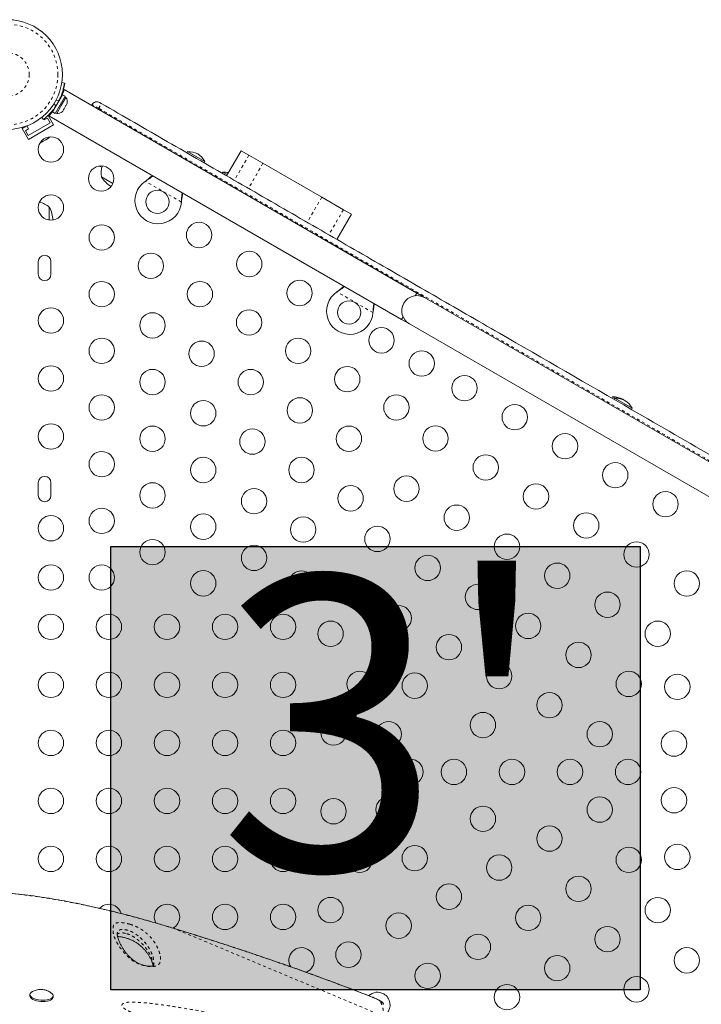
# Model space of a CAD drawing. Extents: x -57 to 516, y -9 to 378.
# Drawn here: x 224 to 247, y 203 to 237 of the extents above; entities that cross this region are included whole.
import ezdxf

# ---------------------------------------------------------------- set-up
doc = ezdxf.new("R2010")
doc.units = 0
doc.header["$LTSCALE"] = 0.125
doc.header["$MEASUREMENT"] = 0
doc.linetypes.add('PHANTOM', pattern=[0.5, 0.25, -0.05, 0.05, -0.05, 0.05, -0.05])
doc.layers.add('CONTOUR', color=7, linetype='CONTINUOUS')
doc.layers.add('HAUTEUR-PLATE-FORME', color=7, linetype='CONTINUOUS')
doc.styles.add('DIM', font='romans.shx')

msp = doc.modelspace()

# ---------------------------------------------------------------- hatches: boundary and pattern name
at = {"layer": 'HAUTEUR-PLATE-FORME', "true_color": 0xfcfcfc}
msp.add_hatch(color=7, dxfattribs=at).paths.add_polyline_path([(226.94873, 219.21973), (245.18404, 219.21973), (245.18404, 203.93855), (226.94873, 203.93855)])

# ---------------------------------------------------------------- linework, layer by layer
at = {"layer": 'CONTOUR', "linetype": 'Continuous', "lineweight": 15}
for p, q in [((225.26047, 235.21001), (225.35155, 235.19725)), ((237.49215, 227.9551), (225.33749, 234.97259)), ((224.94035, 234.20226), (225.28108, 234.79241)), ((225.03204, 234.14932), (225.37277, 234.73947)), ((225.20447, 234.65971), (225.19526, 234.66503)), ((225.24302, 234.42095), (225.4024, 234.69699)), ((225.37277, 234.73947), (225.28108, 234.79241)), ((225.4024, 234.69699), (225.36178, 234.72044)), ((225.08365, 234.1449), (225.24302, 234.42095)), ((225.27129, 234.20602), (225.29511, 234.22996)), ((225.29511, 234.22996), (225.27129, 234.20602)), ((225.29511, 234.22996), (225.32179, 234.27617)), ((225.31429, 234.28049), (225.33811, 234.30444)), ((225.32179, 234.27617), (225.31429, 234.28049)), ((225.33811, 234.30444), (225.39146, 234.39685)), ((225.39146, 234.39685), (225.40029, 234.42945)), ((225.40029, 234.42945), (225.40779, 234.42512)), ((225.40779, 234.42512), (225.43446, 234.47133)), ((225.44329, 234.50393), (225.43446, 234.47133)), ((225.43446, 234.47133), (225.44329, 234.50393)), ((226.28885, 234.42333), (226.30761, 234.45582)), ((226.56374, 234.52445), (226.61939, 234.49233)), ((224.62499, 233.93881), (224.56839, 234.01131)), ((224.64064, 233.95116), (224.65474, 233.92672)), ((224.65474, 233.92672), (224.763, 233.98922)), ((224.763, 233.98922), (224.85675, 233.82684)), ((224.97337, 233.74984), (224.78394, 234.07795)), ((224.8127, 234.06315), (236.96715, 227.04578)), ((224.94035, 234.20226), (225.03204, 234.14932)), ((225.04303, 234.16835), (225.08365, 234.1449)), ((224.03389, 233.71261), (223.8886, 233.62872)), ((224.10735, 233.24984), (223.8886, 233.62872)), ((224.00522, 233.55172), (224.11348, 233.61422)), ((224.09897, 233.38934), (224.00522, 233.55172)), ((224.11348, 233.61422), (224.05269, 233.71951)), ((224.85675, 233.82684), (224.09897, 233.38934)), ((224.97337, 233.74984), (224.10735, 233.24984)), ((231.15955, 231.61125), (227.69545, 233.61125)), ((224.58461, 233.18053), (224.62045, 233.19123)), ((224.62045, 233.19123), (224.611, 233.18577)), ((224.62045, 233.19123), (224.70977, 233.2428)), ((224.70977, 233.2428), (224.72858, 233.26365)), ((224.71799, 233.24755), (224.71005, 233.24296)), ((224.72784, 233.25323), (224.71799, 233.24755)), ((224.72784, 233.25323), (224.74128, 233.26099)), ((224.72858, 233.26365), (224.74128, 233.26099)), ((224.74128, 233.26099), (224.80647, 233.29863)), ((224.80647, 233.29863), (224.83366, 233.32432)), ((224.80647, 233.29863), (224.81485, 233.30347)), ((224.83366, 233.32432), (224.81485, 233.30347)), ((224.81485, 233.30347), (224.8158, 233.30402)), ((224.57223, 233.16339), (224.59731, 233.17787)), ((224.59731, 233.17787), (224.58461, 233.18053)), ((224.611, 233.18577), (224.59731, 233.17787)), ((231.44009, 232.86379), (230.94009, 231.99777)), ((231.44009, 232.86379), (231.70702, 232.70968)), ((229.59121, 232.83067), (229.56777, 232.79008)), ((230.1866, 232.48692), (229.59121, 232.83067)), ((231.70702, 232.70968), (232.1923, 232.42951)), ((230.16316, 232.44633), (230.1866, 232.48692)), ((232.1923, 232.42951), (234.21835, 231.25977)), ((227.01965, 231.73533), (226.63281, 231.95867)), ((230.81178, 232.12597), (230.78835, 232.08538)), ((230.96353, 232.03836), (230.81178, 232.12597)), ((228.13875, 231.8109), (228.16454, 231.8306)), ((228.13875, 231.8109), (228.16155, 231.82541)), ((234.21835, 231.25977), (234.96211, 230.83036)), ((224.82883, 230.91714), (224.82883, 230.47045)), ((229.38251, 231.12741), (229.37834, 231.09522)), ((229.37951, 231.12222), (229.37834, 231.09522)), ((234.96211, 230.83036), (235.23905, 230.67047)), ((234.73905, 229.80444), (235.23905, 230.67047)), ((237.76279, 227.79887), (234.29869, 229.79887)), ((224.44661, 229.04214), (224.44661, 228.60464)), ((224.88411, 228.60464), (224.88411, 229.04214)), ((234.7422, 227.9984), (234.76799, 228.0181)), ((234.7422, 227.9984), (234.76499, 228.01291)), ((237.49215, 227.9551), (237.44058, 227.86578)), ((251.18619, 220.04887), (237.76279, 227.79887)), ((235.98595, 227.31491), (235.98179, 227.28272)), ((235.98296, 227.30972), (235.98179, 227.28272)), ((237.01872, 227.13509), (236.96715, 227.04578)), ((236.96716, 227.0458), (237.23779, 226.88955)), ((237.23779, 226.88955), (250.66119, 219.13955)), ((244.23518, 224.37597), (244.21174, 224.33538)), ((244.31364, 224.33067), (244.23518, 224.37597)), ((244.31364, 224.33067), (244.2902, 224.29008)), ((244.90903, 223.98692), (244.31364, 224.33067)), ((244.62498, 224.27303), (244.58756, 224.29882)), ((244.88559, 223.94633), (244.90903, 223.98692)), ((224.44661, 221.41714), (224.44661, 220.97964)), ((224.88411, 220.97964), (224.88411, 221.41714)), ((227.17303, 205.90424), (227.16952, 205.88775)), ((224.1612, 203.77774), (224.15831, 203.73561)), ((224.95644, 203.6809), (224.95933, 203.72303))]:
    msp.add_line(p, q, dxfattribs=at)
at = {"layer": 'CONTOUR', "linetype": 'PHANTOM', "lineweight": 0}
for p, q in [((225.16226, 234.59267), (225.0622, 234.60669)), ((224.9422, 234.20545), (224.91623, 234.22045)), ((224.99175, 234.48468), (225.05393, 234.40503)), ((226.53019, 234.32732), (226.30761, 234.45582)), ((226.53019, 234.32732), (226.51142, 234.29482)), ((231.70702, 232.70968), (231.20702, 231.84365)), ((232.1923, 232.42951), (231.6923, 231.56348)), ((229.37834, 231.09522), (228.13875, 231.8109)), ((228.16155, 231.82541), (228.16454, 231.8306)), ((234.21835, 231.25977), (233.71835, 230.39374)), ((229.37951, 231.12222), (229.38251, 231.12741)), ((234.96211, 230.83036), (234.46211, 229.96433)), ((235.98179, 227.28272), (234.7422, 227.9984)), ((234.76499, 228.01291), (234.76799, 228.0181)), ((235.98296, 227.30972), (235.98595, 227.31491)), ((228.9305, 206.1117), (228.92747, 206.11297)), ((229.13962, 206.04807), (228.9305, 206.1117)), ((229.13962, 206.04807), (229.13801, 206.05019)), ((236.34879, 203.02346), (229.13962, 206.04807)), ((235.96596, 203.68018), (235.97767, 203.67765))]:
    msp.add_line(p, q, dxfattribs=at)
at = {"layer": 'CONTOUR', "linetype": 'Continuous', "lineweight": 15, "flags": 128}
for points in [[(224.52374, 233.15251), (224.54383, 233.15581), (224.57223, 233.16339)], [(226.52382, 232.33209), (226.57782, 232.3158), (226.64438, 232.30045)], [(224.95644, 203.6809), (224.95421, 203.66713), (224.93875, 203.63561), (224.90952, 203.60671), (224.86755, 203.58148), (224.81437, 203.56084), (224.75191, 203.54552), (224.68241, 203.53609), (224.6084, 203.53287), (224.53254, 203.536), (224.45758, 203.54535), (224.38622, 203.56059), (224.32105, 203.58117), (224.26443, 203.60634), (224.21839, 203.6352), (224.1846, 203.66669), (224.16428, 203.69969), (224.15818, 203.733), (224.15831, 203.73561)], [(224.90002, 203.82286), (224.91776, 203.80797), (224.94494, 203.77557), (224.95821, 203.74227), (224.9571, 203.70926), (224.94164, 203.67774), (224.9124, 203.64884), (224.87044, 203.62361), (224.81726, 203.60297), (224.7548, 203.58765), (224.6853, 203.57822), (224.61129, 203.575), (224.53543, 203.57813), (224.46047, 203.58748), (224.38911, 203.60272), (224.32394, 203.6233), (224.26731, 203.64847), (224.22128, 203.67732), (224.18749, 203.70882), (224.16717, 203.74182), (224.16106, 203.77512), (224.16939, 203.80754), (224.19183, 203.83788), (224.2276, 203.86507), (224.23268, 203.86804)]]:
    msp.add_lwpolyline(points, dxfattribs=at)
at = {"layer": 'CONTOUR', "linetype": 'PHANTOM', "lineweight": 0, "flags": 128}
msp.add_lwpolyline([(236.23935, 203.53383), (236.23019, 203.54593), (236.21309, 203.56031), (236.1883, 203.57674), (236.15621, 203.59498), (236.1173, 203.61475), (236.07215, 203.63576), (236.02145, 203.65768), (235.96596, 203.68018)], dxfattribs=at)
at = {"layer": 'CONTOUR', "linetype": 'Continuous', "lineweight": 15}
for centre, radius in [((223.39133, 235.49002), 1.89), ((224.88411, 232.90444), 0.4375), ((226.61616, 231.90444), 0.4375), ((228.5548, 231.10016), 0.4), ((224.88411, 230.90444), 0.4375), ((226.63411, 229.87335), 0.4375), ((229.98808, 229.95767), 0.4375), ((228.32646, 228.89627), 0.4375), ((231.72013, 228.95767), 0.4375), ((226.63411, 227.91919), 0.4375), ((230.01882, 227.91919), 0.4375), ((233.45218, 227.95767), 0.4375), ((224.88411, 227.01089), 0.4375), ((235.15824, 227.28766), 0.4), ((228.38411, 226.84227), 0.4375), ((231.71117, 226.94211), 0.4375), ((236.27758, 226.32642), 0.4375), ((226.63411, 225.96503), 0.4375), ((233.40352, 225.96503), 0.4375), ((230.07646, 225.86519), 0.4375), ((237.66323, 225.52642), 0.4375), ((224.88411, 225.01089), 0.4375), ((235.09587, 224.98795), 0.4375), ((228.38411, 224.88811), 0.4375), ((231.76882, 224.88811), 0.4375), ((239.13547, 224.67642), 0.4375), ((226.63411, 224.01087), 0.4375), ((236.78823, 224.01087), 0.4375), ((230.13411, 223.81118), 0.4375), ((233.46117, 223.91103), 0.4375), ((240.86752, 223.67642), 0.4375), ((224.88411, 223.01089), 0.4375), ((228.38411, 222.93395), 0.4375), ((235.15352, 222.93395), 0.4375), ((238.13547, 222.94437), 0.4375), ((231.82646, 222.8341), 0.4375), ((242.59957, 222.67642), 0.4375), ((226.63411, 222.05671), 0.4375), ((239.86752, 221.94437), 0.4375), ((230.13411, 221.85702), 0.4375), ((233.51882, 221.85702), 0.4375), ((244.33162, 221.67642), 0.4375), ((237.13547, 221.21232), 0.4375), ((228.38411, 220.97979), 0.4375), ((235.21117, 220.87994), 0.4375), ((241.59957, 220.94437), 0.4375), ((231.88411, 220.78009), 0.4375), ((246.06367, 220.67642), 0.4375), ((238.86752, 220.21232), 0.4375), ((226.63411, 220.10255), 0.4375), ((230.13411, 219.90286), 0.4375), ((243.33162, 219.94437), 0.4375), ((224.88411, 219.84839), 0.4375), ((233.57646, 219.80301), 0.4375), ((236.13547, 219.48027), 0.4375), ((240.59957, 219.21232), 0.4375), ((228.38411, 219.02562), 0.4375), ((245.06367, 218.94437), 0.4375), ((231.88411, 218.82593), 0.4375), ((237.86752, 218.48027), 0.4375), ((242.33162, 218.21232), 0.4375), ((224.88411, 218.14839), 0.4375), ((226.63411, 218.14839), 0.4375), ((230.13411, 217.9487), 0.4375), ((233.52177, 217.94358), 0.4375), ((246.79572, 217.94437), 0.4375), ((235.13547, 217.74822), 0.4375), ((239.59957, 217.48027), 0.4375), ((244.06367, 217.21232), 0.4375), ((236.86752, 216.74822), 0.4375), ((241.33162, 216.48027), 0.4375), ((224.88411, 216.44839), 0.4375), ((226.88411, 216.44839), 0.4375), ((228.88411, 216.44839), 0.4375), ((230.88411, 216.44839), 0.4375), ((232.88411, 216.44839), 0.4375), ((234.52177, 216.21153), 0.4375), ((245.79572, 216.21232), 0.4375), ((238.59957, 215.74822), 0.4375), ((243.06367, 215.48027), 0.4375), ((224.88411, 214.44839), 0.4375), ((226.88411, 214.44839), 0.4375), ((228.88411, 214.44839), 0.4375), ((230.88411, 214.44839), 0.4375), ((232.88411, 214.44839), 0.4375), ((235.52177, 214.47948), 0.4375), ((240.33162, 214.74822), 0.4375), ((244.79572, 214.48027), 0.4375), ((237.42087, 214.42123), 0.4375), ((246.47002, 214.37963), 0.4375), ((242.06367, 213.74822), 0.4375), ((234.62266, 212.80568), 0.4375), ((236.52177, 212.74743), 0.4375), ((239.77177, 213.06394), 0.4375), ((243.79572, 212.74822), 0.4375), ((224.88411, 212.44839), 0.4375), ((226.88411, 212.44839), 0.4375), ((228.88411, 212.44839), 0.4375), ((230.88411, 212.44839), 0.4375), ((232.88411, 212.44839), 0.4375), ((246.35473, 212.42547), 0.4375), ((237.27177, 211.44839), 0.4375), ((238.77177, 211.44839), 0.4375), ((240.77177, 211.44839), 0.4375), ((242.77177, 211.44839), 0.4375), ((244.77177, 211.44839), 0.4375), ((224.88411, 210.44839), 0.4375), ((226.88411, 210.44839), 0.4375), ((228.88411, 210.44839), 0.4375), ((230.88411, 210.44839), 0.4375), ((232.88411, 210.44839), 0.4375), ((246.35473, 210.47131), 0.4375), ((234.62266, 210.0911), 0.4375), ((236.52177, 210.14936), 0.4375), ((243.79572, 210.14857), 0.4375), ((239.77177, 209.83284), 0.4375), ((242.06367, 209.14857), 0.4375), ((224.88411, 208.44839), 0.4375), ((226.88411, 208.44839), 0.4375), ((228.88411, 208.44839), 0.4375), ((230.88411, 208.44839), 0.4375), ((232.88411, 208.44839), 0.4375), ((235.52177, 208.4173), 0.4375), ((237.42087, 208.47555), 0.4375), ((244.79572, 208.41652), 0.4375), ((246.47002, 208.51715), 0.4375), ((240.33162, 208.14857), 0.4375), ((243.06367, 207.41652), 0.4375), ((238.59957, 207.14857), 0.4375), ((234.52177, 206.68525), 0.4375), ((245.79572, 206.68447), 0.4375), ((230.88411, 206.44839), 0.4375), ((232.88411, 206.44839), 0.4375), ((241.33162, 206.41652), 0.4375), ((236.86752, 206.14857), 0.4375), ((244.06367, 205.68447), 0.4375), ((239.59957, 205.41652), 0.4375), ((235.13547, 205.14857), 0.4375), ((246.79572, 204.95242), 0.4375), ((242.33162, 204.68447), 0.4375), ((237.86752, 204.41652), 0.4375), ((245.06367, 203.95242), 0.4375), ((240.59957, 203.68447), 0.4375)]:
    msp.add_circle(centre, radius, dxfattribs=at)
at = {"layer": 'CONTOUR', "linetype": 'PHANTOM', "lineweight": 0}
for radius in [1.73415, 0.74728]:
    msp.add_circle((223.39133, 235.49002), radius, dxfattribs=at)
at = {"layer": 'CONTOUR', "linetype": 'Continuous', "lineweight": 15}
for centre, radius, start, end in [((223.43279, 235.46608), 1.9375, 326.794751, 333.205249), ((225.19398, 234.55198), 0.2539, 348.512587, 34.829342), ((226.46999, 234.36207), 0.1875, 60, 150), ((225.10502, 234.3979), 0.2539, 265.170658, 311.773154), ((229.62274, 232.13138), 0.7, 62.718562, 92.581687), ((229.56523, 232.16458), 0.7, 27.418313, 57.281438), ((227.38448, 232.10431), 0.76565, 162.061916, 190.965245), ((227.44696, 232.43133), 0.94141, 210.137166, 238.533624), ((230.84331, 231.42668), 0.7, 76.749575, 92.581687), ((228.5798, 231.14346), 0.8, 123.456637, 356.543363), ((224.32686, 230.33899), 0.76565, 49.034755, 77.938084), ((224.01242, 230.44839), 0.94141, 1.466376, 29.862834), ((224.66536, 229.04214), 0.21875, 0, 180), ((224.66536, 228.60464), 0.21875, 180, 0), ((235.18324, 227.33096), 0.8, 123.456637, 356.543363), ((237.50029, 227.34421), 0.525, 60, 240), ((237.50028, 227.34419), 0.525, 128.169546, 203.470393), ((244.26671, 223.67668), 0.7, 62.718562, 92.581687), ((244.34517, 223.63138), 0.7, 62.718562, 92.581687), ((244.28766, 223.66458), 0.7, 27.418313, 57.281438), ((224.66536, 221.41714), 0.21875, 0, 180), ((224.66536, 220.97964), 0.21875, 180, 0), ((226.88411, 206.44839), 0.4375, 60, 136.6026), ((226.88411, 206.44839), 0.4375, 16.299991, 60), ((228.88411, 206.44839), 0.4375, 60, 209.133485), ((228.88411, 206.44839), 0.4375, 297.668218, 60), ((233.52177, 204.9532), 0.4375, 60, 211.479895), ((233.52177, 204.9532), 0.4375, 289.575322, 60), ((236.13547, 203.41652), 0.4375, 60, 133.082716), ((236.13547, 203.41652), 0.4375, 318.212413, 60)]:
    msp.add_arc(centre, radius, start, end, dxfattribs=at)
at = {"layer": 'CONTOUR', "linetype": 'PHANTOM', "lineweight": 0}
for centre, radius, start, end in [((225.10106, 235.20651), 1.67791, 328.400403, 334.808836), ((236.18642, 203.3583), 0.18334, 25.592526, 73.219567)]:
    msp.add_arc(centre, radius, start, end, dxfattribs=at)
at = {"layer": 'CONTOUR', "linetype": 'Continuous', "lineweight": 15}
for points, knots in [([(225.35155, 235.19725), (225.35132, 235.1956), (225.35086, 235.19225), (225.34691, 235.16534), (225.33987, 235.12286), (225.3288, 235.06545), (225.31255, 234.99445), (225.29069, 234.91398), (225.2621, 234.82558), (225.22188, 234.71779), (225.18456, 234.63947), (225.16226, 234.59267)], [0, 0, 0, 0, 0.1046308, 0.21229052, 0.31692305, 0.42461393, 0.52873339, 0.6359768, 0.73828824, 0.84359296, 1, 1, 1, 1]), ([(225.2039, 234.66004), (225.2073, 234.66718), (225.22596, 234.70626), (225.25363, 234.77695), (225.2861, 234.86919), (225.31082, 234.95359), (225.32948, 235.02869), (225.34258, 235.09131), (225.35141, 235.14062), (225.35791, 235.18257), (225.35876, 235.18894), (225.35928, 235.19279)], [0, 0, 0, 0, 0.0260657, 0.14270927, 0.25622875, 0.37322293, 0.48386619, 0.59765942, 0.70943869, 0.82436018, 1, 1, 1, 1]), ([(225.33749, 234.97259), (225.33715, 234.97124), (225.33646, 234.96849), (225.33071, 234.94646), (225.32128, 234.91222), (225.30701, 234.86537), (225.29391, 234.82429), (225.28374, 234.79722), (225.28178, 234.792)], [0, 0, 0, 0, 0.18780055, 0.38118017, 0.56894462, 0.76192184, 0.9540621, 1, 1, 1, 1]), ([(225.05393, 234.40503), (225.03457, 234.37645), (224.99533, 234.31848), (224.93242, 234.23803), (224.86861, 234.16403), (224.80791, 234.10036), (224.7522, 234.04667), (224.70452, 234.00401), (224.66623, 233.9717), (224.63315, 233.9451), (224.62806, 233.94118), (224.62499, 233.93881)], [0, 0, 0, 0, 0.104351764, 0.211619378, 0.316014024, 0.423604066, 0.525353672, 0.63000006, 0.732794379, 0.838478335, 1, 1, 1, 1]), ([(226.61939, 234.49233), (227.38126, 234.05246), (228.90501, 233.17272), (231.19171, 231.8525), (233.47877, 230.53206), (235.76557, 229.21178), (238.05162, 227.89192), (241.09878, 226.13264), (244.36402, 224.24746), (247.84797, 222.236), (249.87207, 221.06738), (250.91604, 220.46465), (250.97963, 220.42793)], [0, 0, 0, 0, 0.09383399, 0.18766893, 0.28155417, 0.37544004, 0.46926429, 0.56308885, 0.75074214, 0.87145558, 0.9921695, 1, 1, 1, 1]), ([(224.94106, 234.20185), (224.9372, 234.19716), (224.91845, 234.1744), (224.8887, 234.14173), (224.85475, 234.10549), (224.82971, 234.08019), (224.81472, 234.06543), (224.81362, 234.06436), (224.81312, 234.06388)], [0, 0, 0, 0, 0.05018194, 0.243703, 0.44275228, 0.63730757, 0.83785429, 1, 1, 1, 1]), ([(228.16155, 231.82541), (228.20447, 231.85343), (228.28723, 231.90744), (228.35977, 231.96662), (228.39469, 231.99511)], [0, 0, 0, 0, 0.51863327, 1, 1, 1, 1]), ([(228.16454, 231.8306), (228.21361, 231.86855), (228.2878, 231.92593), (228.35276, 231.9862), (228.37476, 232.00662)], [0, 0, 0, 0, 0.66122927, 1, 1, 1, 1]), ([(229.40942, 231.40926), (229.40326, 231.3691), (229.38908, 231.2767), (229.38297, 231.17802), (229.37951, 231.12222)], [0, 0, 0, 0, 0.43455765, 1, 1, 1, 1]), ([(229.42876, 231.39809), (229.42751, 231.3926), (229.41773, 231.34956), (229.4021, 231.25893), (229.38931, 231.17304), (229.38251, 231.12741)], [0, 0, 0, 0, 0.06420179, 0.50288868, 1, 1, 1, 1]), ([(234.76499, 228.01291), (234.80791, 228.04093), (234.89068, 228.09494), (234.96322, 228.15412), (234.99814, 228.18261)], [0, 0, 0, 0, 0.51863327, 1, 1, 1, 1]), ([(234.76799, 228.0181), (234.81705, 228.05605), (234.89125, 228.11343), (234.9562, 228.1737), (234.97821, 228.19412)], [0, 0, 0, 0, 0.66122927, 1, 1, 1, 1]), ([(236.01287, 227.59676), (236.0067, 227.5566), (235.99253, 227.4642), (235.98641, 227.36552), (235.98296, 227.30972)], [0, 0, 0, 0, 0.43455765, 1, 1, 1, 1]), ([(236.0322, 227.58559), (236.03095, 227.5801), (236.02117, 227.53706), (236.00554, 227.44643), (235.99275, 227.36054), (235.98595, 227.31491)], [0, 0, 0, 0, 0.06420179, 0.50288868, 1, 1, 1, 1]), ([(228.92791, 206.11445), (228.78006, 206.15837), (228.50432, 206.24028), (228.09156, 206.35795), (227.69411, 206.46668), (227.29078, 206.5719), (226.88899, 206.6715), (226.4838, 206.76638), (226.0749, 206.85625), (225.66192, 206.94079), (225.24453, 207.01962), (224.82248, 207.09238), (224.40039, 207.15773), (223.98036, 207.21499), (223.56404, 207.26392), (223.14878, 207.30465), (222.73494, 207.33689), (222.3232, 207.36033), (221.91427, 207.3747), (221.50902, 207.37974), (221.10767, 207.37527), (220.71027, 207.36133), (220.31731, 207.33769), (219.92958, 207.30427), (219.54764, 207.26105), (219.17132, 207.20797), (218.80047, 207.14494), (218.43501, 207.07188), (218.07591, 206.98898), (217.72415, 206.89623), (217.38035, 206.79399), (217.04432, 206.68228), (216.71629, 206.56124), (216.39691, 206.43113), (216.08678, 206.29225), (215.78646, 206.14494), (215.49617, 205.98936), (215.21554, 205.82541), (214.94439, 205.65318), (214.68288, 205.47285), (214.43175, 205.28501), (214.19151, 205.09018), (213.96262, 204.88887), (213.74546, 204.68157), (213.54035, 204.46878), (213.34749, 204.2509), (213.16683, 204.028), (212.99806, 203.80015), (212.84101, 203.56739), (212.69593, 203.33018), (212.56313, 203.08925), (212.44289, 202.84528), (212.33542, 202.59895), (212.24085, 202.35088), (212.15929, 202.10168), (212.09058, 201.85129), (212.03434, 201.59964), (211.9906, 201.34659), (211.95944, 201.09261), (211.94162, 200.84931), (211.93536, 200.61146), (211.94185, 200.37754), (211.95579, 200.15993), (211.96959, 200.02031), (211.97536, 199.96201)], [0, 0, 0, 0, 0.01765156, 0.03292086, 0.04923348, 0.06513628, 0.08120396, 0.09745672, 0.11391811, 0.13061106, 0.14755768, 0.16477901, 0.18228492, 0.19950553, 0.2167955, 0.23417763, 0.25163277, 0.26914073, 0.2866804, 0.30423007, 0.32174774, 0.33929376, 0.35686188, 0.37437033, 0.39183656, 0.40927806, 0.42671237, 0.44415576, 0.46161771, 0.47895367, 0.496203, 0.51341014, 0.53055239, 0.54760799, 0.56455634, 0.58137831, 0.59805681, 0.6146222, 0.63116349, 0.64763112, 0.66400361, 0.68026165, 0.69638821, 0.71236865, 0.72819082, 0.74384649, 0.75933833, 0.77473892, 0.79007456, 0.80532379, 0.82046721, 0.83548778, 0.85037101, 0.86510514, 0.87968114, 0.89408536, 0.90845345, 0.92276879, 0.93701, 0.95119951, 0.96355226, 0.97653241, 0.9902009, 1, 1, 1, 1]), ([(229.1379, 206.04991), (229.108, 206.05925), (229.03807, 206.08108), (228.96813, 206.10184), (228.9281, 206.11372)], [0, 0, 0, 0, 0.42761455, 1, 1, 1, 1]), ([(235.97768, 203.67759), (235.96834, 203.68129), (235.85357, 203.7267), (235.62355, 203.81626), (235.28711, 203.94599), (234.94034, 204.07768), (234.58991, 204.20896), (234.23547, 204.33991), (233.87695, 204.47058), (233.5142, 204.601), (233.14787, 204.73098), (232.77858, 204.86023), (232.40571, 204.98902), (232.0283, 205.11768), (231.64573, 205.24643), (231.25926, 205.3748), (230.87025, 205.50236), (230.48014, 205.62859), (230.08873, 205.75359), (229.69417, 205.87788), (229.37677, 205.97686), (229.19078, 206.03386), (229.13796, 206.05004)], [0, 0, 0, 0, 0.00453951, 0.05578151, 0.1096381, 0.16326639, 0.21674654, 0.27015704, 0.32357629, 0.37706218, 0.43069314, 0.48421198, 0.53765074, 0.59168211, 0.64617904, 0.70100797, 0.75602528, 0.81107961, 0.8659922, 0.9213322, 0.97765863, 1, 1, 1, 1]), ([(228.42892, 204.78064), (228.42864, 204.77893), (228.42743, 204.77153), (228.42664, 204.77068), (228.42046, 204.76297), (228.42282, 204.76443), (228.41433, 204.75993), (228.39723, 204.75502), (228.37617, 204.75118), (228.34688, 204.74898), (228.30929, 204.74873), (228.2631, 204.75118), (228.21006, 204.75696), (228.15426, 204.76618), (228.09951, 204.77866), (228.0455, 204.7938), (227.99169, 204.81183), (227.93819, 204.83295), (227.88679, 204.8566), (227.83649, 204.88358), (227.78565, 204.91471), (227.73351, 204.95144), (227.67388, 204.99898), (227.61294, 205.0538), (227.55186, 205.11656), (227.48889, 205.18982), (227.42386, 205.27395), (227.36315, 205.3632), (227.30918, 205.4543), (227.26303, 205.54519), (227.225, 205.63242), (227.19744, 205.70781), (227.17914, 205.773), (227.16942, 205.82935), (227.16792, 205.86674), (227.16977, 205.89366), (227.17195, 205.90512), (227.17175, 205.90461), (227.17173, 205.90453)], [0, 0, 0, 0, 0.00885143, 0.03832063, 0.0742919, 0.10309382, 0.11728659, 0.12818899, 0.13791208, 0.14608939, 0.15476268, 0.16442698, 0.17461928, 0.18482502, 0.19479259, 0.20487552, 0.21634304, 0.22888024, 0.24268306, 0.25781319, 0.27598345, 0.2969704, 0.32282426, 0.3581163, 0.3936927, 0.43589536, 0.48976298, 0.54557177, 0.60405889, 0.66712274, 0.72914207, 0.78417068, 0.83618954, 0.89133088, 0.94450769, 0.97110444, 0.99574598, 1, 1, 1, 1]), ([(227.18052, 205.77214), (227.187, 205.77217), (227.20408, 205.77225), (227.2405, 205.76944), (227.28683, 205.76349), (227.33796, 205.75438), (227.39432, 205.74204), (227.45311, 205.72693), (227.50931, 205.71029), (227.55303, 205.69556), (227.59501, 205.68009), (227.63771, 205.66295), (227.68531, 205.64151), (227.73117, 205.61845), (227.77857, 205.59192), (227.82829, 205.56123), (227.87949, 205.52597), (227.93766, 205.48154), (227.99761, 205.43065), (228.05845, 205.37228), (228.1235, 205.30218), (228.18799, 205.22354), (228.24803, 205.13795), (228.30076, 205.04876), (228.34463, 204.95846), (228.37682, 204.87581), (228.39633, 204.80979), (228.40098, 204.77302), (228.403, 204.75699)], [0, 0, 0, 0, 0.009336828, 0.0245932, 0.037236702, 0.050638682, 0.064175928, 0.078183644, 0.092229383, 0.104444306, 0.111518694, 0.126533816, 0.142369174, 0.160235094, 0.18114222, 0.207410852, 0.237865255, 0.274949345, 0.325951014, 0.378238944, 0.441199121, 0.523531214, 0.604306647, 0.691833114, 0.788128372, 0.867146278, 0.942074502, 1, 1, 1, 1]), ([(224.70589, 203.92487), (224.68514, 203.93071), (224.64157, 203.94296), (224.57011, 203.95194), (224.49397, 203.95157), (224.41655, 203.94044), (224.34131, 203.91905), (224.28016, 203.89483), (224.24621, 203.8746), (224.23503, 203.86794)], [0, 0, 0, 0, 0.13239239, 0.27806049, 0.43941185, 0.59766761, 0.75741848, 0.92014872, 1, 1, 1, 1]), ([(224.8967, 203.82414), (224.88514, 203.83309), (224.85462, 203.8567), (224.80058, 203.88708), (224.74793, 203.91086), (224.71588, 203.92154), (224.70589, 203.92487)], [0, 0, 0, 0, 0.201807986, 0.53270286, 0.854420439, 1, 1, 1, 1]), ([(236.34426, 203.44985), (236.33961, 203.45812), (236.32887, 203.47729), (236.30766, 203.50037), (236.28185, 203.52405), (236.24652, 203.54966), (236.20112, 203.57679), (236.14199, 203.60711), (236.07654, 203.6371), (236.01964, 203.66101), (235.986, 203.67435), (235.97785, 203.67758)], [0, 0, 0, 0, 0.05617913, 0.13006695, 0.2164197, 0.32735279, 0.49555836, 0.64550023, 0.8032884, 0.95230478, 1, 1, 1, 1])]:
    msp.add_open_spline(points, degree=3, knots=knots, dxfattribs=at)
at = {"layer": 'CONTOUR', "linetype": 'PHANTOM', "lineweight": 0}
for points, knots in [([(250.88588, 220.26555), (250.82651, 220.29983), (249.78401, 220.90172), (247.75862, 222.07108), (244.26938, 224.08559), (241.00171, 225.97218), (237.95496, 227.73122), (235.67006, 229.05041), (233.3853, 230.36952), (231.10041, 231.6887), (228.81514, 233.0081), (227.29183, 233.88758), (226.53019, 234.32732)], [0, 0, 0, 0, 0.00731148, 0.12838763, 0.24946331, 0.43712355, 0.53095429, 0.62478474, 0.71856849, 0.81235161, 0.90617628, 1, 1, 1, 1]), ([(228.9305, 206.1117), (228.72998, 206.17114), (228.32822, 206.29024), (227.72579, 206.45654), (227.12233, 206.61209), (226.51849, 206.75584), (225.91276, 206.88717), (225.30825, 207.00456), (224.70484, 207.10723), (224.02056, 207.20621), (223.25881, 207.2914), (222.42596, 207.35046), (221.72913, 207.36937), (221.16257, 207.36404), (220.72051, 207.34788), (220.28271, 207.31952), (219.84978, 207.27878), (219.42104, 207.2253), (218.998, 207.15892), (218.58081, 207.07935), (218.1736, 206.98721), (217.77645, 206.8827), (217.32958, 206.74796), (216.88736, 206.59256), (216.45155, 206.41526), (216.07627, 206.24379), (215.71115, 206.05729), (215.35736, 205.85585), (215.01444, 205.63879), (214.68449, 205.40678), (214.36829, 205.15955), (214.04251, 204.87592), (213.7137, 204.55182), (213.42516, 204.22384), (213.19197, 203.92322), (212.97371, 203.60991), (212.74947, 203.23695), (212.53075, 202.7927), (212.35075, 202.32608), (212.22839, 201.89138), (212.15255, 201.50232), (212.10951, 201.16103), (212.08952, 200.81528), (212.09501, 200.46612), (212.11652, 200.23284), (212.1273, 200.11589)], [0, 0, 0, 0, 0.02406333, 0.04821285, 0.07236487, 0.09682766, 0.12129074, 0.14606846, 0.1708463, 0.19572336, 0.23120348, 0.26671082, 0.30219213, 0.32187899, 0.34161068, 0.36134239, 0.38122049, 0.40109854, 0.42112579, 0.44115299, 0.46122864, 0.48091898, 0.50062822, 0.52956214, 0.55041684, 0.57133361, 0.59225028, 0.61338048, 0.63451059, 0.65586419, 0.67721755, 0.69864791, 0.72553548, 0.75242262, 0.77054323, 0.78866366, 0.81615817, 0.84365182, 0.87246259, 0.90127228, 0.9208073, 0.94034219, 0.96019391, 0.98004447, 1, 1, 1, 1]), ([(227.60946, 206.19594), (227.63729, 206.18731), (227.70332, 206.16683), (227.79154, 206.13196), (227.87009, 206.09548), (227.95798, 206.04812), (228.04948, 205.99011), (228.13652, 205.92317), (228.24214, 205.82891), (228.35865, 205.70723), (228.46667, 205.55978), (228.54269, 205.42516), (228.59848, 205.3019), (228.63559, 205.19085), (228.65118, 205.1121), (228.65604, 205.06587), (228.6572, 205.052), (228.65895, 205.02429), (228.65867, 204.9826), (228.65456, 204.92667), (228.64169, 204.87137), (228.60993, 204.81937), (228.55759, 204.7775), (228.49396, 204.75168), (228.43138, 204.74052), (228.3647, 204.73557), (228.27184, 204.73899), (228.1609, 204.75546), (228.061, 204.77928), (227.9762, 204.80584), (227.89196, 204.8384), (227.81015, 204.8778), (227.7076, 204.93844), (227.60257, 205.01532), (227.504, 205.10639), (227.38678, 205.23595), (227.25678, 205.40127), (227.13745, 205.59584), (227.05869, 205.77836), (227.01994, 205.94651), (227.02155, 206.06838), (227.03863, 206.15305), (227.06954, 206.20405), (227.12112, 206.23531), (227.17966, 206.2506), (227.2257, 206.25587), (227.27976, 206.25621), (227.3514, 206.25127), (227.45125, 206.2364), (227.54755, 206.21378), (227.59941, 206.19884), (227.60946, 206.19594)], [0, 0, 0, 0, 0.007475589, 0.017733694, 0.027074285, 0.03644175, 0.056466106, 0.07660023, 0.09673283, 0.144177996, 0.191690067, 0.239188866, 0.274622993, 0.310064936, 0.345516673, 0.349947944, 0.354379365, 0.35881094, 0.376540425, 0.394547493, 0.412627108, 0.430576157, 0.44840422, 0.461091245, 0.46752321, 0.473943633, 0.483774047, 0.493592525, 0.502177037, 0.509824253, 0.517486397, 0.528558208, 0.539661974, 0.562369606, 0.585201336, 0.60802779, 0.661823108, 0.715810663, 0.769870743, 0.823871762, 0.877678412, 0.900051322, 0.922424184, 0.944621335, 0.952968665, 0.961303027, 0.968259898, 0.975208958, 0.986260711, 0.997337592, 1, 1, 1, 1]), ([(235.96596, 203.68018), (235.80682, 203.74248), (235.48853, 203.86708), (234.996, 204.05502), (234.49302, 204.2434), (233.97516, 204.43349), (233.44479, 204.62436), (232.90126, 204.81614), (232.35008, 205.00683), (231.76098, 205.2067), (231.13587, 205.41441), (230.4736, 205.62954), (229.80742, 205.84148), (229.36222, 205.97921), (229.13962, 206.04807)], [0, 0, 0, 0, 0.07653391, 0.15306732, 0.23021011, 0.30735278, 0.38643966, 0.46552685, 0.54528386, 0.62504157, 0.71829546, 0.81155116, 0.90577453, 1, 1, 1, 1]), ([(227.17017, 205.83953), (227.17624, 205.84808), (227.18699, 205.86323), (227.2154, 205.88066), (227.24599, 205.89215), (227.28269, 205.89864), (227.32401, 205.90059), (227.37523, 205.89705), (227.43291, 205.88766), (227.47558, 205.87719), (227.4976, 205.87078), (227.5012, 205.86973)], [0, 0, 0, 0, 0.19701175, 0.3491813, 0.50272596, 0.60380614, 0.70711775, 0.81511266, 0.90142671, 0.9838692, 1, 1, 1, 1]), ([(227.53271, 205.9882), (227.52782, 205.98961), (227.50157, 205.9972), (227.45367, 206.00832), (227.38752, 206.01769), (227.31795, 206.01931), (227.25101, 206.00465), (227.20114, 205.97294), (227.17861, 205.93602), (227.17428, 205.91135), (227.17303, 205.90424)], [0, 0, 0, 0, 0.01573699, 0.08432705, 0.14903467, 0.25328228, 0.40423315, 0.65081793, 0.8994962, 1, 1, 1, 1]), ([(227.5012, 205.86973), (227.51637, 205.86493), (227.56159, 205.85064), (227.62057, 205.82543), (227.67627, 205.79761), (227.73852, 205.76227), (227.80738, 205.71686), (227.87936, 205.66207), (227.96631, 205.58739), (228.05716, 205.49542), (228.1486, 205.38574), (228.25084, 205.23914), (228.32762, 205.09236), (228.38115, 204.94459), (228.40007, 204.86167), (228.40659, 204.81118), (228.40815, 204.79516), (228.40946, 204.77928), (228.40994, 204.76798), (228.41032, 204.75897)], [0, 0, 0, 0, 0.01197526, 0.03570184, 0.05641784, 0.07749515, 0.12085335, 0.17022507, 0.21979484, 0.31965385, 0.42128782, 0.52308596, 0.72749898, 0.82928094, 0.93077042, 0.95608025, 0.9687251, 0.97504492, 1, 1, 1, 1]), ([(228.42983, 204.78041), (228.43072, 204.7841), (228.4357, 204.80481), (228.43561, 204.84443), (228.43633, 204.88431), (228.43434, 204.91163), (228.43309, 204.92534), (228.42793, 204.97116), (228.41197, 205.04936), (228.37456, 205.15982), (228.31873, 205.2824), (228.24314, 205.41615), (228.13648, 205.56238), (228.02245, 205.68184), (227.92169, 205.7727), (227.84184, 205.83508), (227.76036, 205.88711), (227.68746, 205.92688), (227.63418, 205.95186), (227.58124, 205.97304), (227.54605, 205.98403), (227.53271, 205.9882)], [0, 0, 0, 0, 0.00958189, 0.05377428, 0.09991604, 0.11149672, 0.1230837, 0.13467675, 0.2276316, 0.3208625, 0.41430077, 0.5388669, 0.66346684, 0.78789037, 0.83777321, 0.88765395, 0.93725005, 0.95597432, 0.97462762, 0.99038586, 1, 1, 1, 1]), ([(233.81584, 202.22161), (233.81909, 202.21021), (233.82489, 202.18991), (233.81005, 202.16449), (233.77569, 202.13871), (233.71027, 202.11855), (233.61806, 202.10624), (233.50086, 202.09957), (233.34502, 202.10077), (233.10821, 202.11385), (232.81884, 202.13866), (232.47869, 202.17686), (232.13689, 202.22184), (231.69493, 202.28501), (231.15296, 202.36716), (230.51358, 202.47384), (229.87967, 202.59078), (229.2555, 202.71914), (228.72879, 202.84017), (228.29744, 202.95016), (228.00122, 203.03702), (227.75809, 203.11985), (227.59431, 203.18742), (227.47364, 203.25028), (227.39241, 203.30497), (227.34488, 203.35314), (227.32902, 203.39154), (227.33025, 203.4275), (227.36377, 203.46449), (227.43239, 203.49034), (227.50345, 203.50371), (227.59872, 203.51315), (227.73278, 203.51444), (227.96762, 203.5021), (228.2721, 203.47545), (228.64425, 203.42984), (229.01565, 203.37508), (229.50687, 203.29626), (230.11733, 203.19108), (230.844, 203.05102), (231.5655, 202.89855), (232.15531, 202.76267), (232.6166, 202.65043), (232.95022, 202.56429), (233.2243, 202.4869), (233.43944, 202.42066), (233.56943, 202.37509), (233.66322, 202.33592), (233.72515, 202.30481), (233.77355, 202.27267), (233.80336, 202.24452), (233.81239, 202.22794), (233.81584, 202.22161)], [0, 0, 0, 0, 0.00727921, 0.01297114, 0.01866285, 0.02919471, 0.03687309, 0.04456752, 0.05838476, 0.07224309, 0.09582284, 0.11948569, 0.14322431, 0.16690768, 0.21144285, 0.2561106, 0.30080113, 0.34542642, 0.38992585, 0.41590276, 0.44185809, 0.45859966, 0.4753053, 0.48534251, 0.49535925, 0.50511706, 0.51007269, 0.51502101, 0.52413533, 0.53197817, 0.5372446, 0.54252051, 0.55426225, 0.56606388, 0.59173838, 0.61747724, 0.64328544, 0.66905468, 0.72003012, 0.77104246, 0.82204937, 0.87301741, 0.89726123, 0.9215065, 0.94571273, 0.9582592, 0.97077274, 0.9770642, 0.98334376, 0.98970716, 0.99606714, 1, 1, 1, 1]), ([(236.34879, 203.02346), (236.35039, 203.0626), (236.35357, 203.1409), (236.33451, 203.26591), (236.29938, 203.39601), (236.25937, 203.48788), (236.23935, 203.53383)], [0, 0, 0, 0, 0.24969039, 0.49950182, 0.74968608, 1, 1, 1, 1])]:
    msp.add_open_spline(points, degree=3, knots=knots, dxfattribs=at)
at = {"layer": 'HAUTEUR-PLATE-FORME', "color": 0}
msp.add_lwpolyline([(226.94873, 219.21973), (245.18404, 219.21973), (245.18404, 203.93855), (226.94873, 203.93855)], close=True, dxfattribs=at)

# ---------------------------------------------------------------- texts
at = {"layer": 'HAUTEUR-PLATE-FORME', "color": 7, "insert": (236.42233, 211.8168), "char_height": 10.14, "width": 19.027177, "attachment_point": 5, "style": 'DIM'}
msp.add_mtext("{3'}", dxfattribs=at)

doc.saveas('drawing.dxf')
